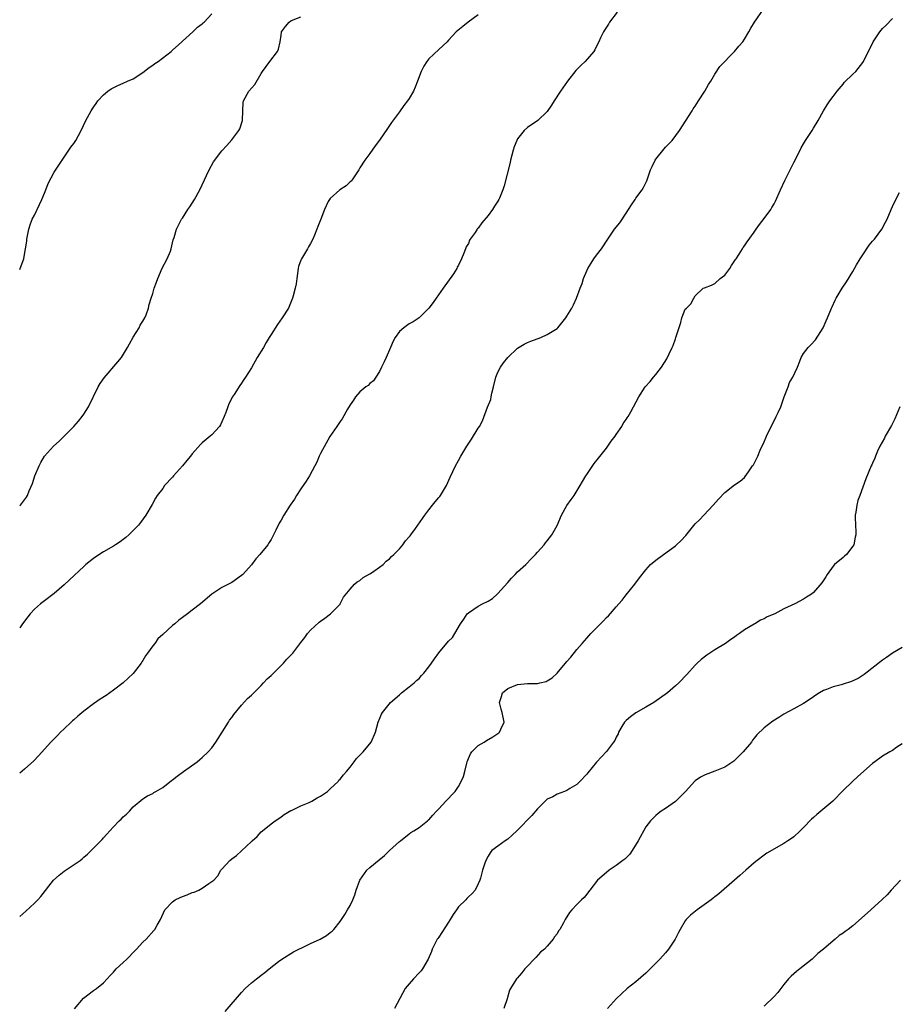
# Model space of a CAD drawing. Units: inches. Extents: x 2607000 to 2610000, y 1512000 to 1515000.
# Drawn here: x 2607000 to 2607178, y 1513300 to 1513499 of the extents above; entities that cross this region are included whole.
import ezdxf

# ---------------------------------------------------------------- set-up
doc = ezdxf.new("R2010")
doc.units = ezdxf.units.IN
doc.header["$MEASUREMENT"] = 0
doc.layers.add('LD26071512_10ft', color=62, linetype='Continuous')

msp = doc.modelspace()

# ---------------------------------------------------------------- linework, layer by layer
at = {"layer": 'LD26071512_10ft'}
for points, elevation in [([(2607000, 1513317.63), (2607001.28, 1513318.72), (2607003, 1513320.33), (2607003.67, 1513321), (2607004.3, 1513321.7), (2607006.86, 1513325), (2607008.01, 1513325.99), (2607009, 1513326.8), (2607012.24, 1513329), (2607012.67, 1513329.33), (2607013, 1513329.64), (2607013.73, 1513330.27), (2607015, 1513331.46), (2607016.46, 1513333), (2607016.73, 1513333.27), (2607017, 1513333.57), (2607017.69, 1513334.31), (2607018.26, 1513335), (2607019, 1513335.79), (2607020.2, 1513337), (2607020.61, 1513337.39), (2607021, 1513337.85), (2607021.65, 1513338.35), (2607022.26, 1513339), (2607023, 1513339.84), (2607025, 1513341.51), (2607025.91, 1513342.09), (2607027, 1513342.6), (2607027.23, 1513342.77), (2607027.59, 1513343), (2607029, 1513343.77), (2607030.8, 1513345.2), (2607031, 1513345.31), (2607031.92, 1513346.08), (2607033.23, 1513347), (2607035.97, 1513349), (2607036.52, 1513349.48), (2607037, 1513349.85), (2607038.23, 1513351), (2607039, 1513351.86), (2607039.8, 1513353), (2607040.27, 1513353.73), (2607041.04, 1513355), (2607042.32, 1513357), (2607042.56, 1513357.44), (2607043, 1513357.96), (2607043.42, 1513358.58), (2607045, 1513360.48), (2607046.18, 1513361.82), (2607047, 1513362.53), (2607047.46, 1513363), (2607049, 1513364.5), (2607049.47, 1513365), (2607050.18, 1513365.82), (2607051, 1513366.5), (2607053.53, 1513369), (2607054.2, 1513369.8), (2607055, 1513370.61), (2607055.2, 1513370.8), (2607055.38, 1513371), (2607057, 1513373.18), (2607057.83, 1513374.17), (2607058.37, 1513375), (2607059, 1513375.7), (2607060.71, 1513377.29), (2607061, 1513377.54), (2607061.86, 1513378.14), (2607063.07, 1513379), (2607065, 1513380.96), (2607065.03, 1513381), (2607065.65, 1513382.35), (2607067, 1513384.01), (2607067.88, 1513385), (2607068.48, 1513385.52), (2607069, 1513385.79), (2607069.66, 1513386.34), (2607071, 1513387.12), (2607071.33, 1513387.33), (2607073, 1513388.45), (2607073.7, 1513389), (2607074.34, 1513389.66), (2607075, 1513390.13), (2607075.4, 1513390.6), (2607075.86, 1513391), (2607077, 1513392.21), (2607077.69, 1513393), (2607078.22, 1513393.78), (2607079, 1513394.6), (2607079.17, 1513394.83), (2607079.33, 1513395), (2607080.28, 1513396.28), (2607082.18, 1513399), (2607083, 1513400.11), (2607083.7, 1513401), (2607084.29, 1513401.71), (2607085, 1513402.59), (2607085.2, 1513402.8), (2607085.33, 1513403), (2607086.54, 1513405), (2607087.29, 1513406.71), (2607087.86, 1513407.86), (2607088.39, 1513409), (2607089, 1513410.07), (2607089.49, 1513411), (2607090.69, 1513413), (2607091.61, 1513414.39), (2607093, 1513416.65), (2607093.23, 1513417), (2607093.87, 1513418.13), (2607094.9, 1513420.9), (2607095.55, 1513422.45), (2607095.61, 1513423), (2607095.73, 1513423.73), (2607096.1, 1513425), (2607096.58, 1513427), (2607097, 1513428.01), (2607097.5, 1513429), (2607098.12, 1513429.88), (2607099.01, 1513430.99), (2607101, 1513432.84), (2607102.33, 1513433.67), (2607103, 1513434.01), (2607103.69, 1513434.31), (2607105.7, 1513435), (2607107, 1513435.63), (2607109, 1513436.87), (2607109.16, 1513437), (2607110.79, 1513439), (2607111, 1513439.34), (2607111.96, 1513441), (2607112.32, 1513441.68), (2607112.9, 1513443), (2607113.66, 1513445), (2607114.05, 1513445.95), (2607114.36, 1513447), (2607115, 1513448.52), (2607115.22, 1513449), (2607115.88, 1513450.12), (2607116.47, 1513451), (2607117, 1513451.73), (2607117.99, 1513453), (2607119.27, 1513455), (2607120.65, 1513457), (2607121.71, 1513458.29), (2607123, 1513460.23), (2607123.46, 1513461), (2607124.06, 1513461.94), (2607124.8, 1513463), (2607125, 1513463.25), (2607126.26, 1513465), (2607126.55, 1513465.45), (2607127, 1513466.41), (2607127.2, 1513466.8), (2607127.39, 1513467.39), (2607127.95, 1513469), (2607128.28, 1513469.72), (2607128.89, 1513471), (2607129, 1513471.16), (2607130.7, 1513473.3), (2607131, 1513473.63), (2607131.69, 1513474.31), (2607132.36, 1513475), (2607133.82, 1513477), (2607136.36, 1513481), (2607136.61, 1513481.39), (2607137, 1513481.91), (2607137.65, 1513483), (2607138.96, 1513485), (2607139.69, 1513486.31), (2607140.15, 1513487), (2607141, 1513488.46), (2607142.01, 1513489.99), (2607145, 1513492.99), (2607145.89, 1513494.11), (2607146.65, 1513495), (2607147, 1513495.51), (2607147.88, 1513497), (2607148.27, 1513497.73), (2607149.04, 1513498.96), (2607151, 1513501.78)], 8150), ([(2607121.18, 1513501), (2607119.65, 1513499), (2607119.4, 1513498.59), (2607119, 1513497.99), (2607118.64, 1513497.36), (2607118.39, 1513497), (2607117.82, 1513495.81), (2607117.45, 1513495), (2607117, 1513494.12), (2607116.66, 1513493.34), (2607116.43, 1513493), (2607114.67, 1513491), (2607113.81, 1513490.19), (2607112.82, 1513489.18), (2607111.12, 1513487), (2607109.71, 1513485), (2607108.41, 1513483), (2607107.89, 1513482.11), (2607107, 1513480.84), (2607105.1, 1513479), (2607103, 1513477.63), (2607102.32, 1513477), (2607101, 1513475.32), (2607100.83, 1513475), (2607100.29, 1513473.71), (2607100.09, 1513473), (2607099.56, 1513471), (2607099.47, 1513470.53), (2607098.24, 1513465.76), (2607097.98, 1513465), (2607097.31, 1513463.31), (2607097.2, 1513463), (2607097, 1513462.66), (2607096.33, 1513461.67), (2607095.91, 1513461), (2607095, 1513459.78), (2607093.71, 1513458.29), (2607093, 1513457.23), (2607092.88, 1513457.12), (2607092.78, 1513457), (2607092.35, 1513456.35), (2607091.4, 1513455), (2607091.26, 1513454.74), (2607091, 1513454.1), (2607090.58, 1513453.42), (2607090.41, 1513453), (2607090.11, 1513452.11), (2607089.63, 1513451), (2607089, 1513449.73), (2607088.74, 1513449.26), (2607088.63, 1513449), (2607087.96, 1513447.96), (2607085.92, 1513445), (2607084.47, 1513443), (2607083.84, 1513442.16), (2607083, 1513440.96), (2607081.01, 1513438.99), (2607079.81, 1513438.19), (2607079, 1513437.8), (2607077.92, 1513437), (2607077, 1513436.23), (2607076.18, 1513435), (2607075.73, 1513434.27), (2607075.22, 1513433), (2607074.3, 1513431), (2607073.93, 1513430.07), (2607073.36, 1513429), (2607073, 1513428.15), (2607072.2, 1513427), (2607071.76, 1513426.24), (2607071, 1513425.67), (2607070.67, 1513425.33), (2607070.2, 1513425), (2607069, 1513424), (2607068.1, 1513423), (2607067.69, 1513422.31), (2607067, 1513421.36), (2607066.47, 1513420.47), (2607065.43, 1513418.57), (2607065, 1513418.02), (2607064.61, 1513417.39), (2607064.31, 1513417), (2607062.93, 1513414.93), (2607061, 1513411.51), (2607060.75, 1513411), (2607060.25, 1513409.75), (2607059.88, 1513409), (2607058.76, 1513407), (2607058.08, 1513405.92), (2607057, 1513404.32), (2607056.16, 1513403), (2607055.75, 1513402.25), (2607054.88, 1513401), (2607053.55, 1513399), (2607053, 1513398.02), (2607052.61, 1513397.39), (2607051.98, 1513395.98), (2607051.5, 1513395), (2607051, 1513394.09), (2607050.57, 1513393.43), (2607050.31, 1513393), (2607048.72, 1513391), (2607047.88, 1513390.12), (2607047, 1513388.95), (2607045.25, 1513387), (2607045, 1513386.74), (2607043, 1513385.32), (2607042.77, 1513385.23), (2607041, 1513384.33), (2607039, 1513383.01), (2607036.64, 1513381), (2607035, 1513379.77), (2607034.02, 1513379), (2607033, 1513378.27), (2607032.29, 1513377.71), (2607031.46, 1513377), (2607031, 1513376.63), (2607029, 1513374.78), (2607028.04, 1513373.96), (2607027.41, 1513373), (2607027, 1513372.48), (2607025.94, 1513371), (2607025.52, 1513370.48), (2607025, 1513369.53), (2607024.76, 1513369.24), (2607024.64, 1513369), (2607023.51, 1513367.51), (2607023, 1513366.87), (2607020.97, 1513365), (2607019, 1513363.51), (2607017.55, 1513362.45), (2607016.33, 1513361.67), (2607015, 1513360.73), (2607013, 1513359.24), (2607011.77, 1513358.23), (2607011, 1513357.51), (2607010.72, 1513357.28), (2607010.41, 1513357), (2607009, 1513355.67), (2607008.29, 1513355), (2607007.64, 1513354.36), (2607006.34, 1513353), (2607003.82, 1513350.18), (2607002.84, 1513349.16), (2607001, 1513347.52), (2607000, 1513346.69)], 8140), ([(2607000, 1513448.85), (2607000.08, 1513449), (2607000.81, 1513451), (2607001, 1513451.88), (2607001.19, 1513453), (2607001.42, 1513454.58), (2607001.43, 1513455), (2607001.83, 1513457), (2607002.11, 1513457.89), (2607002.56, 1513459), (2607003, 1513459.83), (2607004, 1513462), (2607004.49, 1513463), (2607005, 1513464.3), (2607005.3, 1513465), (2607005.77, 1513466.23), (2607007, 1513468.58), (2607009, 1513471.59), (2607010.4, 1513473.6), (2607011, 1513474.4), (2607011.4, 1513475), (2607012.49, 1513477), (2607013.42, 1513479), (2607014.5, 1513481), (2607015, 1513481.72), (2607015.49, 1513482.51), (2607015.83, 1513483), (2607017, 1513484.25), (2607017.89, 1513485), (2607018.55, 1513485.45), (2607019.89, 1513486.11), (2607021, 1513486.58), (2607021.86, 1513487), (2607023, 1513487.5), (2607025, 1513488.78), (2607026.23, 1513489.77), (2607027, 1513490.22), (2607027.44, 1513490.56), (2607028.1, 1513491), (2607030.72, 1513493), (2607031, 1513493.27), (2607032.91, 1513495), (2607033, 1513495.1), (2607035.11, 1513497), (2607036.07, 1513497.93), (2607037, 1513498.63), (2607037.18, 1513498.82), (2607037.4, 1513499), (2607039, 1513500.68)], 8110), ([(2607093, 1513500.44), (2607090.99, 1513499), (2607089.89, 1513498.12), (2607088.56, 1513497), (2607087, 1513495.29), (2607086.7, 1513495), (2607085, 1513493.45), (2607083, 1513491.52), (2607082.58, 1513491), (2607081.97, 1513490.03), (2607081.43, 1513489), (2607080.67, 1513487), (2607080.23, 1513485.77), (2607079.87, 1513485), (2607079, 1513483.46), (2607078.69, 1513483), (2607077.94, 1513482.06), (2607077, 1513480.82), (2607075.38, 1513478.62), (2607075, 1513478.01), (2607074.57, 1513477.43), (2607073, 1513475.03), (2607072.1, 1513473.9), (2607071, 1513472.35), (2607070, 1513471), (2607069, 1513469.41), (2607068.78, 1513469), (2607067.43, 1513467), (2607067.24, 1513466.76), (2607067, 1513466.59), (2607066.21, 1513465.79), (2607064.94, 1513465), (2607063, 1513463.21), (2607062.82, 1513463), (2607062.59, 1513462.59), (2607061.83, 1513461), (2607061.06, 1513459), (2607060.44, 1513457.56), (2607060.25, 1513457), (2607059.81, 1513455.81), (2607059.46, 1513455), (2607059, 1513454.1), (2607058.6, 1513453.4), (2607058.4, 1513453), (2607057.13, 1513451), (2607057, 1513450.69), (2607056.56, 1513449.44), (2607056.45, 1513449), (2607056.18, 1513447), (2607056.06, 1513445.94), (2607055.89, 1513445), (2607055.47, 1513443.47), (2607055.35, 1513443), (2607054.66, 1513441.34), (2607054.5, 1513441), (2607053.24, 1513439), (2607052.3, 1513437.7), (2607051, 1513435.67), (2607050.62, 1513435), (2607050, 1513434), (2607049.42, 1513433), (2607048.18, 1513431), (2607047, 1513428.88), (2607045.79, 1513427), (2607045.46, 1513426.54), (2607045, 1513425.75), (2607044.68, 1513425.32), (2607043.5, 1513423.5), (2607043.09, 1513422.91), (2607043, 1513422.71), (2607042.41, 1513421.59), (2607042.22, 1513421), (2607041.8, 1513419.8), (2607041.47, 1513419), (2607041, 1513417.94), (2607040.7, 1513417.3), (2607040.5, 1513417), (2607039, 1513415.29), (2607038.66, 1513415), (2607037, 1513413.69), (2607036.65, 1513413.35), (2607035, 1513411.47), (2607034.65, 1513411), (2607033.89, 1513410.11), (2607033.01, 1513409), (2607031.23, 1513407), (2607031, 1513406.71), (2607029.4, 1513405), (2607029, 1513404.44), (2607027.89, 1513403), (2607027.55, 1513402.45), (2607026.85, 1513401.15), (2607025.59, 1513399), (2607024.51, 1513397.49), (2607024.13, 1513397), (2607022.17, 1513395), (2607021.52, 1513394.48), (2607021, 1513394.1), (2607020.38, 1513393.62), (2607019.46, 1513393), (2607019, 1513392.71), (2607017, 1513391.54), (2607015.44, 1513390.56), (2607015, 1513390.25), (2607013.42, 1513389), (2607013, 1513388.63), (2607010.12, 1513385.88), (2607009, 1513384.86), (2607007, 1513383.15), (2607005, 1513381.63), (2607004.23, 1513381), (2607003, 1513379.94), (2607002.13, 1513379), (2607001.63, 1513378.37), (2607000.6, 1513377), (2607000, 1513376.14)], 8130), ([(2607000, 1513400.88), (2607000.15, 1513401), (2607001, 1513402.14), (2607001.35, 1513402.65), (2607001.56, 1513403), (2607001.93, 1513403.93), (2607002.58, 1513405.42), (2607003.09, 1513407), (2607003.93, 1513409), (2607004.31, 1513409.69), (2607005.06, 1513410.94), (2607006.87, 1513413), (2607007.98, 1513414.02), (2607011.01, 1513417), (2607011.93, 1513418.07), (2607012.68, 1513419), (2607013, 1513419.47), (2607013.97, 1513421), (2607015.94, 1513425), (2607016.33, 1513425.67), (2607017.16, 1513426.84), (2607019.92, 1513430.08), (2607020.62, 1513431), (2607021.85, 1513433), (2607022.24, 1513433.76), (2607023, 1513435.07), (2607024.2, 1513437), (2607024.44, 1513437.56), (2607025, 1513438.33), (2607025.41, 1513439), (2607025.66, 1513439.66), (2607026.12, 1513441), (2607026.28, 1513441.72), (2607026.64, 1513443), (2607027, 1513443.98), (2607027.28, 1513445), (2607027.76, 1513446.24), (2607028.01, 1513447), (2607028.93, 1513449.07), (2607029.91, 1513451), (2607030.56, 1513452.56), (2607030.72, 1513453), (2607031, 1513454.24), (2607031.16, 1513454.84), (2607031.32, 1513455.32), (2607031.8, 1513457), (2607032.22, 1513457.78), (2607032.81, 1513459), (2607033, 1513459.26), (2607034.11, 1513461), (2607034.49, 1513461.51), (2607035, 1513462.24), (2607035.45, 1513463), (2607036.53, 1513465), (2607037, 1513465.98), (2607037.45, 1513467), (2607037.88, 1513467.88), (2607038.4, 1513469), (2607039.34, 1513470.66), (2607041, 1513472.85), (2607042.04, 1513473.96), (2607043, 1513475.11), (2607044.44, 1513477), (2607044.65, 1513477.35), (2607045.21, 1513479), (2607045.26, 1513481), (2607045.33, 1513482.67), (2607045.37, 1513483), (2607046.46, 1513485), (2607047.66, 1513486.34), (2607049, 1513488.57), (2607049.28, 1513489), (2607050.73, 1513491), (2607052.26, 1513493), (2607052.52, 1513493.48), (2607052.8, 1513495), (2607053, 1513496.31), (2607053.13, 1513497), (2607053.91, 1513498.09), (2607054.63, 1513499), (2607055, 1513499.25), (2607055.46, 1513499.46), (2607057, 1513500.08)], 8120), ([(2607011.09, 1513298.91), (2607012.96, 1513301.04), (2607015, 1513302.62), (2607015.55, 1513303), (2607017, 1513304.18), (2607017.75, 1513305), (2607018.32, 1513305.68), (2607019, 1513306.32), (2607019.29, 1513306.71), (2607019.56, 1513307), (2607021, 1513308.32), (2607021.71, 1513309), (2607023.34, 1513310.66), (2607023.71, 1513311), (2607025, 1513312.41), (2607025.64, 1513313), (2607027.24, 1513314.76), (2607027.41, 1513315), (2607027.9, 1513315.9), (2607028.55, 1513317), (2607029.45, 1513319), (2607031, 1513320.6), (2607031.56, 1513321), (2607032.53, 1513321.47), (2607033, 1513321.68), (2607033.99, 1513322.01), (2607035, 1513322.48), (2607035.42, 1513322.58), (2607036.31, 1513323), (2607037, 1513323.38), (2607038.33, 1513324.33), (2607039, 1513324.74), (2607039.35, 1513325), (2607040.16, 1513325.84), (2607040.83, 1513327), (2607041, 1513327.25), (2607042.63, 1513329), (2607043, 1513329.3), (2607044, 1513330), (2607047, 1513332.83), (2607047.16, 1513333), (2607048.16, 1513333.84), (2607049, 1513334.77), (2607049.26, 1513335), (2607051, 1513336.41), (2607051.83, 1513337), (2607052.53, 1513337.47), (2607053, 1513337.86), (2607053.66, 1513338.34), (2607055, 1513339.09), (2607055.14, 1513339.14), (2607057, 1513340.04), (2607058.74, 1513340.74), (2607059.24, 1513341), (2607060.31, 1513341.69), (2607061, 1513342.02), (2607062.43, 1513343), (2607063, 1513343.49), (2607064.58, 1513345), (2607064.76, 1513345.24), (2607065, 1513345.49), (2607065.65, 1513346.35), (2607066.29, 1513347), (2607067, 1513347.93), (2607067.87, 1513349), (2607068.32, 1513349.68), (2607069, 1513350.37), (2607069.65, 1513351), (2607071.3, 1513353), (2607072.16, 1513355), (2607072.72, 1513357), (2607073.37, 1513358.63), (2607073.56, 1513359), (2607075.19, 1513361), (2607077, 1513362.59), (2607077.21, 1513362.79), (2607077.46, 1513363), (2607079, 1513364.17), (2607079.99, 1513365), (2607080.51, 1513365.49), (2607081, 1513365.9), (2607081.51, 1513366.49), (2607082, 1513367), (2607083, 1513368.27), (2607083.54, 1513369), (2607084.11, 1513369.89), (2607085, 1513371.11), (2607087, 1513373.49), (2607087.77, 1513374.23), (2607088.26, 1513375), (2607089.43, 1513377), (2607090.11, 1513377.89), (2607090.77, 1513379), (2607091, 1513379.22), (2607093, 1513380.52), (2607093.87, 1513381), (2607095, 1513381.56), (2607095.87, 1513382.14), (2607096.87, 1513383), (2607097, 1513383.11), (2607099, 1513385.36), (2607099.76, 1513386.24), (2607100.48, 1513387), (2607101, 1513387.52), (2607102.63, 1513389), (2607103.8, 1513390.2), (2607104.63, 1513391), (2607105, 1513391.47), (2607106.36, 1513393), (2607106.62, 1513393.38), (2607107, 1513393.83), (2607107.91, 1513395), (2607109, 1513396.93), (2607109.89, 1513399), (2607111, 1513400.99), (2607111.85, 1513402.15), (2607112.43, 1513403), (2607113.7, 1513405), (2607114.18, 1513405.82), (2607114.84, 1513407), (2607115, 1513407.25), (2607116.53, 1513409.47), (2607117.42, 1513410.58), (2607119, 1513412.61), (2607119.96, 1513414.04), (2607120.75, 1513415), (2607121, 1513415.35), (2607122.12, 1513417), (2607122.4, 1513417.6), (2607123, 1513418.38), (2607123.23, 1513418.77), (2607123.41, 1513419), (2607123.95, 1513419.95), (2607125.58, 1513423), (2607126.89, 1513425), (2607127.86, 1513426.14), (2607128.55, 1513427), (2607129, 1513427.51), (2607130.14, 1513429), (2607131.27, 1513430.73), (2607131.71, 1513431.71), (2607132.36, 1513433), (2607132.56, 1513433.44), (2607133, 1513434.77), (2607133.1, 1513435), (2607134.1, 1513438.1), (2607134.33, 1513439), (2607135, 1513440.77), (2607135.26, 1513441), (2607136.11, 1513441.89), (2607136.7, 1513443), (2607137, 1513443.48), (2607138.65, 1513445), (2607138.92, 1513445.08), (2607140.33, 1513445.67), (2607141, 1513445.99), (2607142.07, 1513447), (2607143, 1513447.7), (2607144.01, 1513449), (2607144.4, 1513449.6), (2607145.17, 1513450.83), (2607145.3, 1513451), (2607145.93, 1513451.93), (2607146.6, 1513453), (2607146.74, 1513453.26), (2607147, 1513453.6), (2607147.57, 1513454.43), (2607149, 1513456.41), (2607149.35, 1513457), (2607150.03, 1513457.97), (2607151, 1513459.15), (2607152.33, 1513461), (2607152.58, 1513461.42), (2607153, 1513462.12), (2607153.3, 1513462.7), (2607154.29, 1513465), (2607155.16, 1513466.84), (2607156.25, 1513469), (2607157, 1513470.54), (2607157.25, 1513471), (2607158.53, 1513473.47), (2607159, 1513474.32), (2607159.4, 1513475), (2607160.7, 1513477), (2607161, 1513477.51), (2607161.95, 1513479), (2607163, 1513481), (2607163.76, 1513482.24), (2607164.3, 1513483), (2607165, 1513483.93), (2607165.77, 1513485), (2607167, 1513486.43), (2607167.24, 1513486.76), (2607169, 1513488.41), (2607169.56, 1513489), (2607171, 1513490.81), (2607171.12, 1513491), (2607173.12, 1513495), (2607174.46, 1513497), (2607175, 1513497.66), (2607175.68, 1513498.32), (2607177, 1513499.71)], 8160), ([(2607041.66, 1513298.34), (2607045, 1513302.25), (2607045.71, 1513303), (2607047, 1513304.17), (2607048.03, 1513305), (2607048.6, 1513305.4), (2607049, 1513305.74), (2607049.73, 1513306.27), (2607050.57, 1513307), (2607052.47, 1513308.47), (2607053.19, 1513309), (2607055.52, 1513310.48), (2607056.59, 1513311), (2607057.33, 1513311.33), (2607059, 1513312.14), (2607060.96, 1513313.04), (2607062.24, 1513313.76), (2607063, 1513314.36), (2607063.37, 1513314.63), (2607063.74, 1513315), (2607065, 1513316.63), (2607065.96, 1513318.04), (2607066.51, 1513319), (2607067, 1513319.88), (2607067.56, 1513321), (2607067.96, 1513322.04), (2607068.26, 1513323), (2607068.97, 1513325), (2607070.39, 1513327), (2607071, 1513327.58), (2607072.9, 1513329.1), (2607073.99, 1513330.01), (2607075.02, 1513331), (2607077, 1513332.81), (2607077.23, 1513333), (2607079, 1513334.41), (2607079.35, 1513334.65), (2607079.92, 1513335), (2607081, 1513335.7), (2607082.68, 1513337), (2607082.87, 1513337.13), (2607083, 1513337.25), (2607083.8, 1513338.2), (2607084.54, 1513339), (2607085, 1513339.45), (2607086.46, 1513341), (2607087, 1513341.54), (2607087.68, 1513342.32), (2607088.33, 1513343), (2607089, 1513344.01), (2607089.57, 1513345), (2607089.99, 1513346.01), (2607090.27, 1513347), (2607090.69, 1513348.69), (2607090.78, 1513349), (2607091, 1513349.64), (2607091.42, 1513350.58), (2607091.7, 1513351), (2607093, 1513352.3), (2607094.22, 1513353), (2607094.69, 1513353.31), (2607095.97, 1513354.03), (2607097.15, 1513354.85), (2607097.34, 1513355), (2607097.61, 1513355.61), (2607098.28, 1513357), (2607097.88, 1513359), (2607097.66, 1513359.66), (2607097.3, 1513361), (2607097.73, 1513362.27), (2607097.9, 1513363), (2607099, 1513363.83), (2607101, 1513364.68), (2607103, 1513364.85), (2607104.87, 1513364.87), (2607105, 1513364.86), (2607105.51, 1513365), (2607106.75, 1513365.25), (2607107, 1513365.38), (2607108.01, 1513365.99), (2607109, 1513366.99), (2607111, 1513369.35), (2607111.77, 1513370.23), (2607113, 1513371.74), (2607114.06, 1513373), (2607115, 1513374.05), (2607115.46, 1513374.54), (2607115.84, 1513375), (2607117, 1513376.16), (2607117.8, 1513377), (2607118.4, 1513377.6), (2607119, 1513378.26), (2607119.39, 1513378.61), (2607121, 1513380.43), (2607121.52, 1513381), (2607122.2, 1513381.8), (2607123, 1513382.84), (2607124.78, 1513385), (2607125.72, 1513386.28), (2607127, 1513387.94), (2607127.97, 1513389), (2607129, 1513389.91), (2607130.58, 1513391), (2607133, 1513392.78), (2607133.24, 1513393), (2607134.14, 1513393.86), (2607135.09, 1513394.91), (2607137, 1513397.26), (2607137.91, 1513398.09), (2607138.78, 1513399), (2607140.64, 1513401), (2607141.74, 1513402.26), (2607143, 1513403.6), (2607145, 1513405.13), (2607146.12, 1513405.88), (2607147, 1513406.67), (2607147.16, 1513406.84), (2607147.82, 1513407.82), (2607148.66, 1513409), (2607148.82, 1513409.18), (2607149, 1513409.51), (2607149.69, 1513411), (2607150.2, 1513412.2), (2607151, 1513413.87), (2607151.33, 1513414.67), (2607151.45, 1513415), (2607152.39, 1513417), (2607153.31, 1513418.69), (2607153.46, 1513419), (2607153.82, 1513419.82), (2607154.38, 1513421), (2607155.07, 1513423), (2607155.83, 1513425), (2607156.12, 1513425.88), (2607156.84, 1513427), (2607157.73, 1513429), (2607158.23, 1513430.23), (2607158.48, 1513431), (2607159, 1513431.78), (2607159.93, 1513433), (2607160.48, 1513433.52), (2607161.43, 1513434.57), (2607162.98, 1513437), (2607163.57, 1513438.43), (2607163.85, 1513439), (2607164.64, 1513441), (2607164.77, 1513441.23), (2607165.4, 1513442.6), (2607165.57, 1513443), (2607166.8, 1513445), (2607167.7, 1513446.3), (2607169, 1513448.43), (2607169.3, 1513449), (2607169.74, 1513449.74), (2607170.44, 1513451), (2607171, 1513451.8), (2607172.28, 1513453.72), (2607173, 1513454.55), (2607173.36, 1513455), (2607174.86, 1513457), (2607175.59, 1513458.41), (2607175.91, 1513459), (2607176.72, 1513461), (2607177, 1513461.59), (2607177.73, 1513463), (2607178.41, 1513464.41)], 8170), ([(2607178.53, 1513421), (2607177.47, 1513418.53), (2607176.81, 1513417.19), (2607175.54, 1513415), (2607175.37, 1513414.63), (2607174.47, 1513413), (2607174.01, 1513412.01), (2607173.57, 1513411), (2607173.42, 1513410.58), (2607173, 1513409.58), (2607172.82, 1513409.18), (2607172.73, 1513409), (2607171.62, 1513406.38), (2607170.4, 1513403), (2607170.01, 1513401.99), (2607169.77, 1513401), (2607169.61, 1513399.61), (2607169.48, 1513399), (2607169.45, 1513398.55), (2607169.57, 1513395.57), (2607169.56, 1513395), (2607169.48, 1513394.52), (2607169.17, 1513393), (2607169, 1513392.7), (2607167.69, 1513391), (2607167.32, 1513390.68), (2607167, 1513390.43), (2607165.28, 1513389), (2607165, 1513388.69), (2607163.74, 1513387), (2607163.47, 1513386.53), (2607162.69, 1513385.31), (2607161, 1513383.34), (2607160.57, 1513383), (2607159.6, 1513382.4), (2607159, 1513381.95), (2607157.21, 1513381), (2607155, 1513380.04), (2607153.14, 1513379), (2607151.63, 1513378.37), (2607151, 1513378.01), (2607150.28, 1513377.72), (2607149.13, 1513377), (2607149, 1513376.93), (2607147, 1513375.73), (2607146.02, 1513375), (2607145.41, 1513374.59), (2607145, 1513374.28), (2607144.23, 1513373.77), (2607143.17, 1513373), (2607141, 1513371.7), (2607139.36, 1513370.64), (2607138.25, 1513369.75), (2607137.43, 1513369), (2607137, 1513368.56), (2607135.31, 1513366.69), (2607133.7, 1513365), (2607133, 1513364.37), (2607131.39, 1513363), (2607128.6, 1513361), (2607127, 1513360.04), (2607125, 1513358.94), (2607123.89, 1513358.11), (2607123, 1513357.38), (2607122.81, 1513357.19), (2607122.65, 1513357), (2607122.13, 1513356.13), (2607121.48, 1513355), (2607121.36, 1513354.64), (2607121, 1513354), (2607120.68, 1513353.32), (2607120.42, 1513353), (2607119, 1513351.09), (2607117, 1513348.91), (2607115.22, 1513346.78), (2607115, 1513346.48), (2607113.64, 1513345), (2607113, 1513344.39), (2607111.56, 1513343.56), (2607111, 1513343.21), (2607110.52, 1513343), (2607109, 1513342.43), (2607108.1, 1513341.9), (2607107, 1513341.39), (2607106.56, 1513341), (2607105, 1513339.46), (2607103.89, 1513338.11), (2607101, 1513335.16), (2607100.81, 1513335), (2607099.9, 1513334.1), (2607099, 1513333.32), (2607098.44, 1513333), (2607097, 1513331.86), (2607095.77, 1513331), (2607095.43, 1513330.56), (2607095, 1513329.89), (2607094.51, 1513329), (2607094.25, 1513328.25), (2607093.9, 1513327), (2607093.43, 1513325.43), (2607093.33, 1513325), (2607093, 1513324.25), (2607092.41, 1513323), (2607091.74, 1513322.26), (2607091, 1513321.61), (2607090.72, 1513321.28), (2607090.51, 1513321), (2607089, 1513319.62), (2607088.6, 1513319), (2607087.94, 1513318.06), (2607087.33, 1513317), (2607087, 1513316.51), (2607085.63, 1513314.37), (2607085, 1513313.46), (2607084.8, 1513313.2), (2607084.68, 1513313), (2607083.67, 1513311), (2607083.5, 1513310.5), (2607082.88, 1513309), (2607081.71, 1513307), (2607081.4, 1513306.6), (2607081, 1513306.21), (2607079.89, 1513305), (2607079, 1513303.98), (2607078.19, 1513303), (2607077.07, 1513301), (2607075.99, 1513299)], 8180), ([(2607179, 1513372.17), (2607177, 1513371.04), (2607175.83, 1513370.17), (2607175, 1513369.62), (2607171.3, 1513366.7), (2607170.08, 1513365.92), (2607169, 1513365.39), (2607168.72, 1513365.28), (2607167, 1513364.72), (2607166.6, 1513364.6), (2607165, 1513364.22), (2607163.66, 1513363.66), (2607163, 1513363.44), (2607162.24, 1513363), (2607161.48, 1513362.52), (2607161, 1513362.15), (2607160.3, 1513361.7), (2607159, 1513360.81), (2607157, 1513359.71), (2607155, 1513358.64), (2607153.99, 1513358.01), (2607152.78, 1513357.22), (2607151, 1513355.85), (2607149.54, 1513354.46), (2607149, 1513353.76), (2607148.65, 1513353.35), (2607148.42, 1513353), (2607146.76, 1513351), (2607145, 1513349.26), (2607144.86, 1513349.14), (2607143, 1513347.88), (2607141, 1513347.09), (2607139, 1513346.38), (2607138.09, 1513345.91), (2607137, 1513345.16), (2607136.92, 1513345.08), (2607135.06, 1513343), (2607133, 1513340.97), (2607131, 1513339.56), (2607130.13, 1513339), (2607129.48, 1513338.52), (2607129, 1513338.13), (2607127.95, 1513337), (2607127, 1513335.78), (2607125.47, 1513333), (2607124.25, 1513331), (2607123.73, 1513330.27), (2607122.72, 1513329.28), (2607122.36, 1513329), (2607121, 1513327.94), (2607119.55, 1513327), (2607119, 1513326.56), (2607117.18, 1513325), (2607115.65, 1513323), (2607115.39, 1513322.61), (2607115, 1513322.16), (2607114.49, 1513321.51), (2607113.93, 1513321), (2607113, 1513320.05), (2607111.99, 1513319), (2607111.54, 1513318.46), (2607110.66, 1513317), (2607110.31, 1513316.31), (2607109.57, 1513315), (2607109.31, 1513314.69), (2607109, 1513314.11), (2607108.5, 1513313.5), (2607108.19, 1513313), (2607107, 1513311.63), (2607106.42, 1513311), (2607105.63, 1513310.37), (2607104.66, 1513309.34), (2607104.36, 1513309), (2607103, 1513307.55), (2607102.46, 1513307), (2607101.82, 1513306.18), (2607100.89, 1513305.11), (2607100.76, 1513305), (2607099.52, 1513303), (2607099.34, 1513302.66), (2607098.9, 1513300.9), (2607098.2, 1513299)], 8190), ([(2607179, 1513352.62), (2607177.93, 1513351.93), (2607177, 1513351.3), (2607176.48, 1513351), (2607175, 1513350.11), (2607173.44, 1513349), (2607173, 1513348.65), (2607170, 1513346), (2607168.91, 1513345), (2607167, 1513343.15), (2607164.92, 1513341), (2607161.68, 1513338.32), (2607161, 1513337.71), (2607160.61, 1513337.39), (2607159, 1513335.69), (2607158.28, 1513335), (2607157, 1513333.81), (2607156.54, 1513333.46), (2607155.82, 1513333), (2607155, 1513332.43), (2607151.56, 1513330.44), (2607151, 1513330.07), (2607149.58, 1513329), (2607149, 1513328.54), (2607147.31, 1513327), (2607146.07, 1513325.93), (2607144.95, 1513325), (2607141.8, 1513322.2), (2607141, 1513321.61), (2607140.67, 1513321.33), (2607140.23, 1513321), (2607137.4, 1513319), (2607136.08, 1513317.92), (2607135.17, 1513317), (2607135, 1513316.75), (2607133.96, 1513315), (2607133.62, 1513314.38), (2607132.97, 1513313), (2607131.62, 1513311), (2607131, 1513310.29), (2607129.81, 1513309), (2607129, 1513308.16), (2607127, 1513306.17), (2607125, 1513304.4), (2607123.23, 1513303), (2607122.05, 1513301.95), (2607121.06, 1513301), (2607119.22, 1513299)], 8200), ([(2607178.62, 1513325), (2607176.78, 1513323), (2607175.97, 1513322.03), (2607174.95, 1513321.05), (2607172.6, 1513319), (2607170.74, 1513317.26), (2607169, 1513315.71), (2607168.02, 1513315), (2607167.4, 1513314.6), (2607167, 1513314.26), (2607166.24, 1513313.76), (2607165.4, 1513313), (2607165, 1513312.69), (2607163.06, 1513311), (2607161.9, 1513310.1), (2607161, 1513309.25), (2607160.86, 1513309.14), (2607160.73, 1513309), (2607158.22, 1513307), (2607157.52, 1513306.48), (2607156.44, 1513305.56), (2607155.96, 1513305), (2607155, 1513303.84), (2607154.36, 1513303), (2607153.76, 1513302.24), (2607153, 1513301.43), (2607151, 1513299.44)], 8210)]:
    msp.add_lwpolyline(points, dxfattribs=dict(at, elevation=elevation))

doc.saveas('drawing.dxf')
